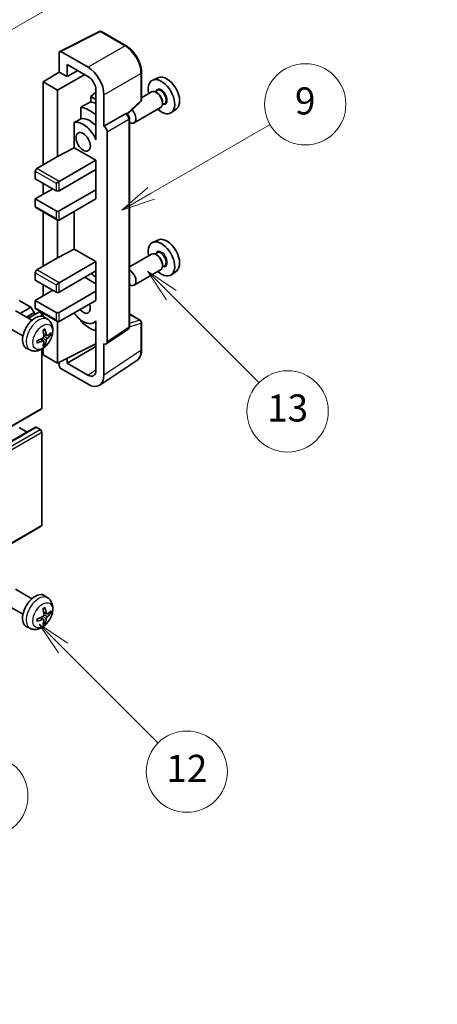
# Model space of a CAD drawing. Units: millimetres. Extents: x -32 to 10986, y 51 to 1456.
# Drawn here: x 368 to 460, y 503 to 721 of the extents above; entities that cross this region are included whole.
import ezdxf

# ---------------------------------------------------------------- set-up
doc = ezdxf.new("R2010")
doc.units = ezdxf.units.MM
for name, color, linetype, lineweight in [('Dimension (ISO)', 7, 'Continuous', 18), ('Visible (ISO)', 7, 'Continuous', 35), ('Visible Narrow (ISO)', 7, 'Continuous', 25)]:
    doc.layers.add(name, color=color, linetype=linetype, lineweight=lineweight)
doc.layers.add('Symbol (TK)', color=100, linetype='Continuous', lineweight=18, true_color=0x00ff3f)
doc.styles.add('Note Text (TK)', font='MS PGothic.ttf')
doc.styles.add('Note Text (TK2)', font='MS PGothic.ttf')
doc.dimstyles.new('Default - Method 1b (TK)', dxfattribs={"dimscale": 3, "dimtxt": 2.5, "dimasz": 2.5, "dimexe": 1, "dimexo": 1.5, "dimgap": 1, "dimtad": 1, "dimtoh": 1, "dimrnd": 1e-08, "dimdsep": 46, "dimtxsty": 'Note Text (TK)', "dimcen": 0.09, "dimdle": 5, "dimclrd": 100, "dimclre": 100, "dimclrt": 7, "dimadec": 1, "dimazin": 1, "dimtfac": 1, "dimtmove": 0, "dimatfit": 3, "dimfxl": 0, "dimtolj": 1, "dimlwd": -1, "dimlwe": -1, "dimarcsym": 0})

# ---------------------------------------------------------------- blocks, each defined once
blk = doc.blocks.new('バルーン5')
at = {"layer": 'Symbol (TK)', "color": 100, "true_color": 0x00ff40}
for p, q in [((145.257, 229.291), (162.153, 239.046)), ((145.007, 229.724), (143.092, 228.041)), ((145.257, 229.291), (143.092, 228.041)), ((143.092, 228.041), (145.507, 228.858))]:
    blk.add_line(p, q, dxfattribs=at)
at = {"layer": 'Symbol (TK)'}
blk.add_circle((164.751, 240.546), 3, dxfattribs=at)
at = {"layer": 'Symbol (TK)', "color": 7, "insert": (164.751, 240.528), "char_height": 2, "attachment_point": 5, "style": 'Note Text (TK2)'}
blk.add_mtext('2', dxfattribs=at)
blk = doc.blocks.new('バルーン6')
at = {"layer": 'Symbol (TK)', "color": 100, "true_color": 0x00ff40}
for p, q in [((135.352, 183.905), (133.585, 185.673)), ((135.706, 184.259), (133.585, 185.673)), ((133.585, 185.673), (134.999, 183.552)), ((135.352, 183.905), (143.295, 175.963))]:
    blk.add_line(p, q, dxfattribs=at)
at = {"layer": 'Symbol (TK)'}
blk.add_circle((145.408, 173.85), 3, dxfattribs=at)
at = {"layer": 'Symbol (TK)', "color": 7, "insert": (145.408, 173.844), "char_height": 2, "attachment_point": 5, "style": 'Note Text (TK2)'}
blk.add_mtext('3', dxfattribs=at)
blk = doc.blocks.new('バルーン8')
at = {"layer": 'Symbol (TK)', "color": 100, "true_color": 0x00ff40}
for p, q in [((151.008, 184.777), (149.24, 186.544)), ((151.361, 185.13), (149.24, 186.544)), ((149.24, 186.544), (150.654, 184.423)), ((151.008, 184.777), (158.022, 177.762))]:
    blk.add_line(p, q, dxfattribs=at)
at = {"layer": 'Symbol (TK)'}
blk.add_circle((160.135, 175.649), 3, dxfattribs=at)
at = {"layer": 'Symbol (TK)', "color": 7, "insert": (160.135, 175.632), "char_height": 2, "attachment_point": 5, "style": 'Note Text (TK2)'}
blk.add_mtext('12', dxfattribs=at)
blk = doc.blocks.new('バルーン9')
at = {"layer": 'Symbol (TK)', "color": 100, "true_color": 0x00ff40}
for p, q in [((158.992, 210.824), (157.224, 212.592)), ((159.346, 211.178), (157.224, 212.592)), ((157.224, 212.592), (158.639, 210.47)), ((158.992, 210.824), (165.461, 204.355))]:
    blk.add_line(p, q, dxfattribs=at)
at = {"layer": 'Symbol (TK)'}
blk.add_circle((167.574, 202.242), 3, dxfattribs=at)
at = {"layer": 'Symbol (TK)', "color": 7, "insert": (167.574, 202.236), "char_height": 2, "attachment_point": 5, "style": 'Note Text (TK2)'}
blk.add_mtext('13', dxfattribs=at)
blk = doc.blocks.new('バルーン11')
at = {"layer": 'Symbol (TK)', "color": 100, "true_color": 0x00ff40}
for p, q in [((157.496, 218.341), (166.274, 223.409)), ((157.246, 218.774), (155.331, 217.091)), ((157.496, 218.341), (155.331, 217.091)), ((155.331, 217.091), (157.746, 217.908))]:
    blk.add_line(p, q, dxfattribs=at)
at = {"layer": 'Symbol (TK)'}
blk.add_circle((168.872, 224.909), 3, dxfattribs=at)
at = {"layer": 'Symbol (TK)', "color": 7, "insert": (168.872, 224.903), "char_height": 2, "attachment_point": 5, "style": 'Note Text (TK2)'}
blk.add_mtext('9', dxfattribs=at)
blk = doc.blocks.new('*D35')
at = {"layer": 'Defpoints', "color": 0, "transparency": 16777216}
for p in [(566.64, 499.6), (377.73, 436.08), (418.03, 412.81)]:
    blk.add_point(p, dxfattribs=at)
at = {"layer": 'Dimension (ISO)', "color": 100, "transparency": 16777216}
for p, q in [((562.16, 502.19), (523.17, 524.7)), ((519.69, 519.18), (384.2, 439.87)), ((413.55, 415.4), (374.74, 437.81))]:
    blk.add_line(p, q, dxfattribs=at)
for points in [[(519.06, 520.26), (520.32, 518.1), (526.16, 522.97)], [(383.57, 440.95), (384.83, 438.79), (377.73, 436.08)]]:
    blk.add_solid(points, dxfattribs=at)
at = {"layer": 'Dimension (ISO)', "color": 7, "transparency": 16777216, "insert": (441.92, 481.48), "char_height": 7.5, "attachment_point": 4, "rotation": 30.344, "style": 'Note Text (TK)'}
blk.add_mtext('\\A1;{\\Q-29.656;\\W0.819;\\H0.816x; \\fＭＳ Ｐゴシック|b0|i0;\\H7.5000;350}', dxfattribs=at)

msp = doc.modelspace()

# ---------------------------------------------------------------- linework, layer by layer
at = {"layer": 'Visible (ISO)'}
for p, q in [((376.5529, 713.7591), (385.3526, 718.1539)), ((391.2452, 715.0108), (385.826, 718.1396)), ((376.4406, 713.5256), (376.4406, 709.1772)), ((382.8067, 710.2581), (376.7939, 713.7296)), ((378.2094, 708.1559), (378.2094, 710.8699)), ((378.2094, 710.8699), (382.8046, 708.2169)), ((372.9051, 706.9934), (376.4406, 709.1772)), ((376.4406, 709.1772), (378.2094, 708.1559)), ((378.2094, 708.1559), (380.5598, 709.5129)), ((394.6753, 703.016), (394.6753, 709.0698)), ((376.087, 705.1562), (372.9051, 706.9934)), ((372.9051, 706.9934), (372.9051, 688.6222)), ((376.087, 705.1562), (382.0964, 708.6257)), ((398.3971, 707.9514), (397.1254, 707.3886)), ((376.087, 690.4593), (376.087, 705.1562)), ((384.5712, 704.7014), (383.405, 703.7402)), ((384.5712, 705.1569), (384.5712, 695.3572)), ((396.8942, 704.7817), (394.6753, 703.5006)), ((398.1016, 705.0747), (397.6343, 704.8049)), ((398.1417, 704.5398), (397.8942, 704.6827)), ((384.5712, 703.0668), (383.405, 703.7402)), ((383.405, 703.7402), (383.405, 702.5772)), ((386.3401, 697.1954), (386.3401, 704.1381)), ((391.5161, 699.8731), (394.5149, 702.6491)), ((399.7516, 702.2168), (399.2843, 701.947)), ((399.3084, 702.519), (399.3084, 702.2332)), ((381.2096, 701.3622), (381.2096, 698.8258)), ((386.3401, 697.1954), (391.1289, 699.9602)), ((391.367, 699.9779), (391.3583, 699.9829)), ((398.8942, 701.3176), (392.9969, 697.9128)), ((402.3907, 701.0343), (401.2674, 700.2144)), ((379.746, 697.9964), (379.746, 692.4293)), ((391.9703, 652.7917), (391.9703, 698.9329)), ((386.3405, 697.1952), (386.3401, 697.1954)), ((387.0472, 649.4299), (387.0472, 695.9712)), ((384.5708, 695.3574), (384.5712, 695.3577)), ((384.5712, 695.3572), (384.5708, 695.3574)), ((384.5708, 695.3574), (384.5708, 694.1875)), ((376.087, 690.4593), (379.746, 692.4293)), ((379.746, 692.4293), (384.5723, 689.6428)), ((371.4908, 687.8057), (376.087, 690.4593)), ((376.4406, 684.948), (384.5723, 689.6428)), ((384.5723, 689.6428), (384.5723, 687.6016)), ((371.1373, 687.1933), (371.1373, 685.5603)), ((376.4406, 682.9067), (384.5723, 687.6016)), ((384.2188, 687.3974), (384.5708, 687.1942)), ((384.5708, 687.6007), (384.5708, 683.1117)), ((371.1373, 685.5603), (375.7335, 682.9067)), ((375.7335, 684.5397), (376.4406, 684.948)), ((371.1373, 681.0696), (375.0264, 683.315)), ((372.9051, 684.5397), (372.9051, 682.0902)), ((376.4406, 678.416), (384.5723, 683.1108)), ((384.5708, 683.1117), (384.5723, 683.1108)), ((384.5723, 683.1108), (384.5723, 681.0696)), ((375.7335, 678.416), (371.1373, 681.0696)), ((371.1373, 681.0696), (371.1373, 679.4366)), ((376.4406, 676.3747), (384.5723, 681.0696)), ((371.2408, 679.2077), (376.087, 676.4098)), ((372.9051, 678.2469), (372.9051, 666.1685)), ((379.746, 678.2831), (379.746, 669.9756)), ((376.087, 668.0057), (376.087, 676.4098)), ((398.3971, 672.0256), (397.1254, 671.4628)), ((376.087, 668.0057), (379.746, 669.9756)), ((379.746, 669.9756), (384.5723, 667.1892)), ((371.4908, 665.352), (376.087, 668.0057)), ((396.8942, 668.8559), (391.9703, 666.0131)), ((398.1016, 669.1488), (397.6343, 668.8791)), ((398.1417, 668.6139), (397.8942, 668.7568)), ((376.4406, 662.4943), (384.5723, 667.1892)), ((376.4406, 660.4531), (384.5723, 665.1479)), ((384.5708, 665.147), (384.5708, 660.6581)), ((384.5723, 667.1892), (384.5723, 665.1479)), ((398.8942, 665.3918), (392.9969, 661.987)), ((399.7516, 666.2909), (399.2843, 666.0212)), ((399.3084, 666.5931), (399.3084, 666.3073)), ((402.3907, 665.1084), (401.2674, 664.2885)), ((371.1373, 664.7397), (371.1373, 663.1067)), ((371.1373, 663.1067), (375.7335, 660.4531)), ((382.0974, 663.719), (384.5708, 662.291)), ((371.1373, 658.6159), (375.0264, 660.8613)), ((372.9051, 662.0861), (372.9051, 659.6366)), ((375.7335, 662.0861), (376.4406, 662.4943)), ((370.1827, 657.1258), (367.6018, 658.6159)), ((375.7335, 655.9623), (371.1373, 658.6159)), ((371.1373, 658.6159), (371.1373, 656.983)), ((376.4406, 655.9623), (384.5723, 660.6572)), ((376.4406, 653.9211), (384.5723, 658.6159)), ((384.5708, 660.6581), (384.5723, 660.6572)), ((384.5723, 660.6572), (384.5723, 658.6159)), ((367.7633, 655.729), (370.1827, 657.1258)), ((370.8898, 655.9011), (370.1827, 657.1258)), ((371.2408, 656.7541), (376.087, 653.9561)), ((370.4052, 654.2036), (366.7842, 656.2943)), ((369.1775, 654.9125), (370.8898, 655.9011)), ((369.6321, 654.65), (371.948, 655.9871)), ((370.8898, 655.3762), (370.8898, 655.9011)), ((372.5515, 655.1165), (372.5515, 655.35)), ((372.9051, 655.7932), (372.9051, 655.0417)), ((373.9569, 654.3469), (373.2572, 654.8576)), ((381.2096, 654.2789), (381.2096, 654.0455)), ((391.9703, 655.6005), (394.4253, 654.1832)), ((368.4052, 650.7395), (364.7842, 652.8302)), ((376.087, 644.7355), (376.087, 653.9561)), ((384.5708, 653.9467), (384.1189, 653.6858)), ((384.5708, 654.073), (384.5708, 652.9031)), ((384.5708, 652.9031), (384.5712, 652.9028)), ((384.5712, 652.9028), (384.5712, 643.1031)), ((386.8574, 648.9829), (391.6511, 652.1511)), ((394.6753, 647.6964), (394.6753, 653.7501)), ((372.97, 649.6197), (372.3805, 650.05)), ((373.6575, 650.8104), (372.99, 651.1057)), ((374.144, 651.0758), (374.4598, 650.999)), ((370.057, 647.5921), (369.2649, 647.9427)), ((372.5515, 634.7334), (372.5515, 647.8012)), ((372.9051, 648.0261), (372.9051, 646.5726)), ((373.2078, 648.8305), (372.9835, 649.0656)), ((376.087, 644.7355), (384.5712, 648.9727)), ((378.2094, 644.7361), (384.5712, 648.4091)), ((386.3401, 642.0794), (386.3401, 649.0221)), ((386.3401, 649.0221), (386.3405, 649.0219)), ((372.9051, 646.5726), (376.087, 644.7355)), ((378.2094, 644.7361), (378.2094, 645.7955)), ((376.4406, 644.9121), (376.4406, 644.1229)), ((376.7939, 643.5109), (382.8067, 640.0394)), ((382.8046, 642.0831), (378.2094, 644.7361)), ((385.3911, 639.8444), (393.5969, 645.2677)), ((282.2918, 582.4529), (372.448, 634.5045)), ((281.0433, 578.4917), (371.1994, 630.5433)), ((369.317, 629.4565), (367.6018, 630.4468)), ((372.198, 630.0386), (371.3494, 630.5285)), ((372.5515, 608.8097), (372.5515, 629.4262)), ((282.2918, 556.5291), (372.448, 608.5808)), ((370.4052, 592.5582), (366.7842, 594.6488)), ((373.9569, 592.7014), (373.2572, 593.2121)), ((368.4052, 589.0941), (364.7842, 591.1847)), ((373.6575, 589.1649), (372.99, 589.4603)), ((374.144, 589.4303), (374.4598, 589.3535)), ((372.97, 587.9742), (372.3805, 588.4045)), ((373.2078, 587.185), (372.9835, 587.4201)), ((370.057, 585.9466), (369.2649, 586.2972))]:
    msp.add_line(p, q, dxfattribs=at)
for centre, start, end in [((385.576, 717.7066), 60, 116.538708), ((394.1753, 703.016), 312.789481, 0), ((394.1753, 653.7501), 0, 60)]:
    msp.add_arc(centre, 0.5, start, end, dxfattribs=at)
for centre, major_axis, ratio, start_param, end_param in [((376.7944, 713.3208), (-0.2503, 0.4335), 0.5766475, 5.49839613, 7.06797448), ((382.8024, 706.1756), (2.5, -4.3301), 0.5780539, 0.78600715, 2.3555855), ((382.8024, 706.1756), (1.25, -2.1651), 0.5780539, 0.78600715, 2.3555855), ((399.068, 703.7274), (2.075, -3.594), 0.57735027, 5.21524242, 10.49272085), ((400.2701, 704.4214), (-2.0006, 3.4652), 0.57735027, 3.20349601, 6.22128195), ((397.8942, 703.0497), (-1, 1.7321), 0.57735027, 3.14159265, 6.28318531), ((398.1417, 703.1926), (0.825, -1.4289), 0.57735027, 0.78539816, 2.35619449), ((438.955, 726.7562), (-157.1491, -84.7069), 0.03019869, 5.05735747, 5.07233245), ((385.2794, 695.7665), (-3.75, 6.4952), 0.57735027, 5.63172375, 5.85903195), ((383.1581, 694.5418), (3.75, -6.4952), 0.57735027, 2.0864725, 2.73241428), ((391.117, 699.5449), (-0.2373, -0.4403), 0.55686057, 3.12531633, 3.87580791), ((391.9969, 699.6449), (1, -1.7321), 0.57735027, 5.47896434, 8.23821578), ((438.955, 726.7562), (-99.5278, -53.6477), 0.03019869, 5.31498469, 5.33315467), ((381.7439, 693.7253), (-2.375, 4.1136), 0.57735027, 4.49744439, 6.13482916), ((383.1581, 694.5418), (-2.375, 4.1136), 0.57735027, 5.06353528, 6.11665917), ((386.3397, 696.3787), (0.5, -0.866), 0.5780539, 0.78600715, 2.3555855), ((371.4908, 687.3974), (-0.25, -0.433), 0.57735027, 3.92699082, 5.49778714), ((376.087, 683.1108), (0.5, 0), 0.57735027, 3.92699082, 5.49778714), ((371.4908, 679.6407), (-0.25, -0.433), 0.57735027, 5.49778714, 6.28318531), ((376.087, 678.6201), (-0.5, 0), 0.57735027, 0.78539816, 2.35619449), ((376.087, 676.9871), (-0.3536, 0.6124), 0.57735027, 1.57079633, 3.14159265), ((399.068, 667.8015), (2.075, -3.594), 0.57735027, 5.21524242, 10.49272085), ((400.2701, 668.4956), (-2.0006, 3.4652), 0.57735027, 3.20349601, 6.22128195), ((397.8942, 667.1238), (-1, 1.7321), 0.57735027, 3.14159265, 6.28318531), ((398.1417, 667.2667), (0.825, -1.4289), 0.57735027, 0.78539816, 2.35619449), ((371.4908, 664.9438), (-0.25, -0.433), 0.57735027, 3.92699082, 5.49778714), ((391.9969, 663.719), (1, -1.7321), 0.57735027, 5.47896434, 8.6582026), ((383.1581, 658.6159), (3.75, -6.4952), 0.57735027, 2.08655682, 2.29157027), ((376.087, 660.6572), (0.5, 0), 0.57735027, 3.92699082, 5.49778714), ((371.4908, 657.1871), (-0.25, -0.433), 0.57735027, 5.49778714, 6.28318531), ((381.7439, 657.7994), (1.125, -1.9486), 0.57735027, 5.03207624, 7.53429437), ((371.1373, 651.4716), (-2, -3.4641), 0.57735027, 3.0796893, 6.34508866), ((372.198, 655.5541), (-0.25, 0.433), 0.57735027, 3.92699082, 6.28318531), ((376.087, 656.1665), (-0.5, 0), 0.57735027, 0.78539816, 2.35619449), ((376.087, 654.5335), (-0.3536, 0.6124), 0.57735027, 1.57079633, 3.14159265), ((381.7439, 657.7994), (2.375, -4.1136), 0.57735027, 4.86180895, 6.4981299), ((368.8405, 652.9058), (2.5666, -5.9702), 0.55353421, 0.95931878, 1.19830308), ((368.643, 652.7918), (-3.9094, 5.191), 0.59526289, 3.96282307, 4.20180736), ((383.1581, 658.6159), (-3.75, 6.4952), 0.57735027, 1.9799747, 2.62591648), ((368.7468, 652.7436), (-6.4536, -0.7624), 0.55353421, 1.94328958, 2.18227387), ((368.643, 652.8035), (-3.4375, 5.5149), 0.65417299, 3.55978145, 3.79876575), ((368.7367, 652.7377), (-6.4957, -0.1911), 0.49462411, 2.44776077, 2.68674507), ((368.7367, 652.9657), (6.4948, -0.2196), 0.65417299, 5.62601221, 5.86499651), ((368.7468, 652.9716), (6.4503, -0.7902), 0.59526289, 5.2229706, 5.46195489), ((368.8405, 652.9175), (3.0824, -5.721), 0.49462411, 0.45484759, 0.69383188), ((386.3397, 649.8394), (0.5006, -0.8671), 0.5766475, 5.49839613, 7.06797448), ((376.7944, 643.9191), (-0.25, 0.433), 0.5780539, 0.78600715, 2.3555855), ((382.8024, 644.1269), (1.2515, -2.1677), 0.5766475, 5.49839613, 7.06797448), ((382.8024, 644.1269), (2.503, -4.3354), 0.5766475, 5.49839613, 7.06797448), ((372.198, 634.9375), (0.25, -0.433), 0.57735027, 0, 0.78539816), ((371.3494, 630.2835), (-0.15, 0.2598), 0.57735027, 5.49778714, 6.28318531), ((372.198, 629.6303), (-0.25, 0.433), 0.57735027, 3.92699082, 5.49778714), ((372.198, 609.0138), (0.25, -0.433), 0.57735027, 0, 0.78539816), ((371.1373, 589.8261), (-2, -3.4641), 0.57735027, 3.0796893, 6.34508866), ((368.8405, 591.2603), (2.5666, -5.9702), 0.55353421, 0.95931878, 1.19830308), ((368.643, 591.1463), (-3.9094, 5.191), 0.59526289, 3.96282307, 4.20180736), ((368.7367, 591.0922), (-6.4957, -0.1911), 0.49462411, 2.44776077, 2.68674507), ((368.7367, 591.3202), (6.4948, -0.2196), 0.65417299, 5.62601221, 5.86499651), ((368.7468, 591.0981), (-6.4536, -0.7624), 0.55353421, 1.94328958, 2.18227387), ((368.7468, 591.3261), (6.4503, -0.7902), 0.59526289, 5.2229706, 5.46195489), ((368.8405, 591.272), (3.0824, -5.721), 0.49462411, 0.45484759, 0.69383188), ((368.643, 591.158), (-3.4375, 5.5149), 0.65417299, 3.55978145, 3.79876575)]:
    msp.add_ellipse(centre, major_axis=major_axis, ratio=ratio, start_param=start_param, end_param=end_param, dxfattribs=at)
msp.add_ellipse((381.7439, 693.7253), major_axis=(-1.125, 1.9486), ratio=0.57735027, dxfattribs=at)
for points, knots in [([(394.6753, 709.0698), (394.6753, 709.2848), (394.6607, 709.5055), (394.6037, 709.9545), (394.5612, 710.1826), (394.4501, 710.6418), (394.3814, 710.8729), (394.2196, 711.3332), (394.1264, 711.5625), (393.9178, 712.0145), (393.8024, 712.2372), (393.5518, 712.6711), (393.4167, 712.8824), (393.1296, 713.2891), (392.9776, 713.4844), (392.6599, 713.8547), (392.4941, 714.0297), (392.152, 714.3556), (391.9756, 714.5064), (391.6153, 714.7802), (391.4314, 714.9033), (391.2452, 715.0108)], [-0.78478918, -0.78478918, -0.78478918, -0.78478918, -0.62783134, -0.62783134, -0.47087351, -0.47087351, -0.31391567, -0.31391567, -0.15695784, -0.15695784, 0, 0, 0.15695784, 0.15695784, 0.31391567, 0.31391567, 0.47087351, 0.47087351, 0.62783134, 0.62783134, 0.78478918, 0.78478918, 0.78478918, 0.78478918]), ([(391.9703, 698.9329), (391.9703, 699.0209), (391.9587, 699.1052), (391.9193, 699.2678), (391.8915, 699.3461), (391.8222, 699.4962), (391.7808, 699.5679), (391.6855, 699.7029), (391.6316, 699.7662), (391.5105, 699.8816), (391.4432, 699.9338), (391.367, 699.9779)], [-0.78478918, -0.78478918, -0.78478918, -0.78478918, -0.47087351, -0.47087351, -0.15695784, -0.15695784, 0.15695784, 0.15695784, 0.47087351, 0.47087351, 0.78478918, 0.78478918, 0.78478918, 0.78478918]), ([(373.9569, 654.3469), (374.1826, 654.1821), (374.3744, 653.9795), (374.6945, 653.5166), (374.8122, 653.2537), (374.9896, 652.6591), (375.0263, 652.3274), (375.0191, 651.5944), (374.9513, 651.1954), (374.7189, 650.4024), (374.5487, 650.0096), (374.1274, 649.2756), (373.8774, 648.9342), (373.3011, 648.3203), (372.9747, 648.0477), (372.2507, 647.625), (371.8546, 647.4663), (371.0804, 647.3647), (370.7249, 647.3785), (370.267, 647.5081), (370.1607, 647.5462), (370.057, 647.5921)], [5.5596905, 5.5596905, 5.5596905, 5.5596905, 5.76465035, 5.76465035, 5.99724023, 5.99724023, 6.29459763, 6.29459763, 6.66985758, 6.66985758, 7.06428247, 7.06428247, 7.45411883, 7.45411883, 7.84838663, 7.84838663, 8.22269251, 8.22269251, 8.4943548, 8.4943548, 8.57747644, 8.57747644, 8.57747644, 8.57747644]), ([(372.8664, 651.9848), (372.8816, 651.9956), (372.8968, 652.0061), (372.9385, 652.0341), (372.965, 652.051), (373.0178, 652.0832), (373.0442, 652.0984), (373.0968, 652.1271), (373.123, 652.1406), (373.1751, 652.1657), (373.201, 652.1774), (373.2267, 652.1881)], [4.599557922, 4.599557922, 4.599557922, 4.599557922, 4.630897721, 4.630897721, 4.685414191, 4.685414191, 4.739930661, 4.739930661, 4.794447131, 4.794447131, 4.848963601, 4.848963601, 4.848963601, 4.848963601]), ([(373.2494, 652.2854), (373.2537, 652.2728), (373.2563, 652.259), (373.2574, 652.2356), (373.2553, 652.2222), (373.2472, 652.2037), (373.2398, 652.1953), (373.2302, 652.1897), (373.2285, 652.1889), (373.2267, 652.1882)], [0.0145600729, 0.0145600729, 0.0145600729, 0.0145600729, 0.0187226824, 0.0187226824, 0.0234298311, 0.0234298311, 0.0280690561, 0.0280690561, 0.028985175, 0.028985175, 0.028985175, 0.028985175]), ([(391.6511, 652.1511), (391.6992, 652.1829), (391.7428, 652.2208), (391.8171, 652.3033), (391.848, 652.3477), (391.8978, 652.438), (391.9168, 652.4838), (391.9455, 652.5743), (391.9552, 652.6191), (391.9676, 652.7067), (391.9703, 652.7497), (391.9703, 652.7917)], [0.03486413, 0.03486413, 0.03486413, 0.03486413, 0.184849139, 0.184849139, 0.334834148, 0.334834148, 0.484819157, 0.484819157, 0.634804167, 0.634804167, 0.784789176, 0.784789176, 0.784789176, 0.784789176]), ([(373.0198, 650.6417), (373.0211, 650.6051), (373.0161, 650.5635), (372.9923, 650.4809), (372.9735, 650.4399), (372.9293, 650.3693), (372.9009, 650.3349), (372.8463, 650.2863), (372.8216, 650.2692), (372.7973, 650.2562)], [0, 0, 0, 0, 0.0125039067, 0.0125039067, 0.0250078135, 0.0250078135, 0.0375277995, 0.0375277995, 0.0466766392, 0.0466766392, 0.0466766392, 0.0466766392]), ([(373.791, 650.83), (373.7649, 650.8134), (373.7365, 650.8028), (373.6835, 650.7996), (373.6587, 650.807), (373.6187, 650.8349), (373.6008, 650.8574), (373.5787, 650.9077), (373.5721, 650.9324), (373.5685, 650.9585)], [0, 0, 0, 0, 0.0124997785, 0.0124997785, 0.0249995571, 0.0249995571, 0.0375236714, 0.0375236714, 0.0466766062, 0.0466766062, 0.0466766062, 0.0466766062]), ([(373.5685, 649.811), (373.5733, 649.844), (373.5836, 649.8827), (373.6139, 649.9615), (373.634, 650.0016), (373.6773, 650.0728), (373.7034, 650.1086), (373.7507, 650.1613), (373.7713, 650.1808), (373.791, 650.1965)], [0, 0, 0, 0, 0.0125039067, 0.0125039067, 0.0250078135, 0.0250078135, 0.0375277995, 0.0375277995, 0.0466766392, 0.0466766392, 0.0466766392, 0.0466766392]), ([(374.6135, 651.0397), (374.6074, 651.0313), (374.5979, 651.0227), (374.577, 651.0095), (374.5614, 651.0029), (374.5326, 650.9956), (374.5145, 650.9936), (374.4865, 650.9942), (374.4722, 650.996), (374.4598, 650.999)], [0.0145600729, 0.0145600729, 0.0145600729, 0.0145600729, 0.0187226824, 0.0187226824, 0.0234298311, 0.0234298311, 0.0280690561, 0.0280690561, 0.0318102328, 0.0318102328, 0.0318102328, 0.0318102328]), ([(371.5614, 649.3038), (371.5617, 649.3019), (371.5618, 649.3), (371.5618, 649.2889), (371.5582, 649.2783), (371.5462, 649.2621), (371.5357, 649.2536), (371.5149, 649.2427), (371.5016, 649.2382), (371.4886, 649.2355)], [0.0455535579, 0.0455535579, 0.0455535579, 0.0455535579, 0.0464696768, 0.0464696768, 0.0511089018, 0.0511089018, 0.0558160505, 0.0558160505, 0.05997866, 0.05997866, 0.05997866, 0.05997866]), ([(371.5615, 649.3038), (371.5579, 649.3315), (371.5551, 649.3598), (371.5508, 649.4175), (371.5494, 649.4469), (371.5479, 649.5068), (371.5479, 649.5372), (371.5493, 649.5991), (371.5508, 649.6305), (371.5542, 649.6806), (371.5557, 649.699), (371.5574, 649.7176)], [3.005018033, 3.005018033, 3.005018033, 3.005018033, 3.059534503, 3.059534503, 3.114050973, 3.114050973, 3.168567443, 3.168567443, 3.223083913, 3.223083913, 3.254423712, 3.254423712, 3.254423712, 3.254423712]), ([(372.7973, 649.6227), (372.8296, 649.6358), (372.8631, 649.6433), (372.9228, 649.6427), (372.9488, 649.6346), (372.9879, 649.6072), (373.0035, 649.586), (373.0183, 649.5399), (373.0208, 649.5176), (373.0198, 649.4942)], [0, 0, 0, 0, 0.0124997785, 0.0124997785, 0.0249995571, 0.0249995571, 0.0375236714, 0.0375236714, 0.0466766062, 0.0466766062, 0.0466766062, 0.0466766062]), ([(373.2078, 648.8305), (373.2167, 648.8213), (373.2254, 648.8098), (373.2398, 648.7859), (373.2472, 648.7691), (373.2553, 648.7406), (373.2574, 648.7238), (373.2563, 648.699), (373.2537, 648.6866), (373.2494, 648.6771)], [0.0427285001, 0.0427285001, 0.0427285001, 0.0427285001, 0.0464696768, 0.0464696768, 0.0511089018, 0.0511089018, 0.0558160505, 0.0558160505, 0.05997866, 0.05997866, 0.05997866, 0.05997866]), ([(393.5969, 645.2677), (393.7414, 645.3633), (393.8736, 645.4778), (394.1077, 645.7375), (394.2097, 645.8825), (394.3826, 646.1958), (394.4536, 646.364), (394.5659, 646.7183), (394.6073, 646.9045), (394.662, 647.2907), (394.6753, 647.4909), (394.6753, 647.6964)], [0.03486413, 0.03486413, 0.03486413, 0.03486413, 0.184849139, 0.184849139, 0.334834148, 0.334834148, 0.484819157, 0.484819157, 0.634804167, 0.634804167, 0.784789176, 0.784789176, 0.784789176, 0.784789176]), ([(373.9569, 592.7014), (374.1826, 592.5366), (374.3744, 592.334), (374.6945, 591.8711), (374.8122, 591.6082), (374.9896, 591.0136), (375.0263, 590.6819), (375.0191, 589.9489), (374.9513, 589.5499), (374.7189, 588.7569), (374.5487, 588.3641), (374.1274, 587.6301), (373.8774, 587.2887), (373.3011, 586.6748), (372.9747, 586.4022), (372.2507, 585.9795), (371.8546, 585.8208), (371.0804, 585.7192), (370.7249, 585.733), (370.267, 585.8626), (370.1607, 585.9008), (370.057, 585.9466)], [5.5596905, 5.5596905, 5.5596905, 5.5596905, 5.76465035, 5.76465035, 5.99724023, 5.99724023, 6.29459763, 6.29459763, 6.66985758, 6.66985758, 7.06428247, 7.06428247, 7.45411883, 7.45411883, 7.84838663, 7.84838663, 8.22269251, 8.22269251, 8.4943548, 8.4943548, 8.57747644, 8.57747644, 8.57747644, 8.57747644]), ([(373.0198, 588.9962), (373.0211, 588.9596), (373.0161, 588.918), (372.9923, 588.8354), (372.9735, 588.7944), (372.9293, 588.7238), (372.9009, 588.6894), (372.8463, 588.6409), (372.8216, 588.6237), (372.7973, 588.6107)], [0, 0, 0, 0, 0.0125039067, 0.0125039067, 0.0250078135, 0.0250078135, 0.0375277995, 0.0375277995, 0.0466766392, 0.0466766392, 0.0466766392, 0.0466766392]), ([(372.8664, 590.3393), (372.8816, 590.3501), (372.8968, 590.3606), (372.9385, 590.3886), (372.965, 590.4055), (373.0178, 590.4377), (373.0442, 590.4529), (373.0968, 590.4816), (373.123, 590.4951), (373.1751, 590.5202), (373.201, 590.5319), (373.2267, 590.5426)], [4.599557922, 4.599557922, 4.599557922, 4.599557922, 4.630897721, 4.630897721, 4.685414191, 4.685414191, 4.739930661, 4.739930661, 4.794447131, 4.794447131, 4.848963601, 4.848963601, 4.848963601, 4.848963601]), ([(373.2494, 590.6399), (373.2537, 590.6273), (373.2563, 590.6136), (373.2574, 590.5901), (373.2553, 590.5767), (373.2472, 590.5582), (373.2398, 590.5498), (373.2302, 590.5442), (373.2285, 590.5434), (373.2267, 590.5427)], [0.0145600729, 0.0145600729, 0.0145600729, 0.0145600729, 0.0187226824, 0.0187226824, 0.0234298311, 0.0234298311, 0.0280690561, 0.0280690561, 0.028985175, 0.028985175, 0.028985175, 0.028985175]), ([(373.791, 589.1845), (373.7649, 589.1679), (373.7365, 589.1573), (373.6835, 589.1541), (373.6587, 589.1615), (373.6187, 589.1894), (373.6008, 589.2119), (373.5787, 589.2622), (373.5721, 589.2869), (373.5685, 589.313)], [0, 0, 0, 0, 0.0124997785, 0.0124997785, 0.0249995571, 0.0249995571, 0.0375236714, 0.0375236714, 0.0466766062, 0.0466766062, 0.0466766062, 0.0466766062]), ([(374.6135, 589.3942), (374.6074, 589.3858), (374.5979, 589.3773), (374.577, 589.364), (374.5614, 589.3574), (374.5326, 589.3501), (374.5145, 589.3481), (374.4865, 589.3487), (374.4722, 589.3505), (374.4598, 589.3535)], [0.0145600729, 0.0145600729, 0.0145600729, 0.0145600729, 0.0187226824, 0.0187226824, 0.0234298311, 0.0234298311, 0.0280690561, 0.0280690561, 0.0318102328, 0.0318102328, 0.0318102328, 0.0318102328]), ([(371.5614, 587.6583), (371.5617, 587.6564), (371.5618, 587.6545), (371.5618, 587.6434), (371.5582, 587.6328), (371.5462, 587.6166), (371.5357, 587.6081), (371.5149, 587.5973), (371.5016, 587.5927), (371.4886, 587.59)], [0.0455535579, 0.0455535579, 0.0455535579, 0.0455535579, 0.0464696768, 0.0464696768, 0.0511089018, 0.0511089018, 0.0558160505, 0.0558160505, 0.05997866, 0.05997866, 0.05997866, 0.05997866]), ([(371.5615, 587.6583), (371.5579, 587.686), (371.5551, 587.7143), (371.5508, 587.772), (371.5494, 587.8014), (371.5479, 587.8613), (371.5479, 587.8917), (371.5493, 587.9536), (371.5508, 587.985), (371.5542, 588.0351), (371.5557, 588.0535), (371.5574, 588.0721)], [3.005018033, 3.005018033, 3.005018033, 3.005018033, 3.059534503, 3.059534503, 3.114050973, 3.114050973, 3.168567443, 3.168567443, 3.223083913, 3.223083913, 3.254423712, 3.254423712, 3.254423712, 3.254423712]), ([(372.7973, 587.9772), (372.8296, 587.9903), (372.8631, 587.9978), (372.9228, 587.9972), (372.9488, 587.9891), (372.9879, 587.9617), (373.0035, 587.9405), (373.0183, 587.8944), (373.0208, 587.8721), (373.0198, 587.8487)], [0, 0, 0, 0, 0.0124997785, 0.0124997785, 0.0249995571, 0.0249995571, 0.0375236714, 0.0375236714, 0.0466766062, 0.0466766062, 0.0466766062, 0.0466766062]), ([(373.2078, 587.185), (373.2167, 587.1758), (373.2254, 587.1643), (373.2398, 587.1404), (373.2472, 587.1236), (373.2553, 587.0951), (373.2574, 587.0783), (373.2563, 587.0536), (373.2537, 587.0411), (373.2494, 587.0316)], [0.0427285001, 0.0427285001, 0.0427285001, 0.0427285001, 0.0464696768, 0.0464696768, 0.0511089018, 0.0511089018, 0.0558160505, 0.0558160505, 0.05997866, 0.05997866, 0.05997866, 0.05997866]), ([(373.5685, 588.1655), (373.5733, 588.1985), (373.5836, 588.2372), (373.6139, 588.316), (373.634, 588.3561), (373.6773, 588.4273), (373.7034, 588.4631), (373.7507, 588.5158), (373.7713, 588.5353), (373.791, 588.551)], [0, 0, 0, 0, 0.0125039067, 0.0125039067, 0.0250078135, 0.0250078135, 0.0375277995, 0.0375277995, 0.0466766392, 0.0466766392, 0.0466766392, 0.0466766392])]:
    msp.add_open_spline(points, degree=3, knots=knots, dxfattribs=at)
at = {"layer": 'Visible Narrow (ISO)'}
for p, q in [((376.7939, 713.7296), (385.5883, 718.1217)), ((385.5883, 718.1217), (391.0076, 714.9929)), ((391.0076, 714.9929), (382.8067, 710.2581)), ((386.3401, 704.1381), (394.541, 708.8729)), ((394.541, 708.8729), (394.541, 702.8191)), ((394.541, 702.8191), (391.4293, 699.9388)), ((391.1293, 699.96), (386.3405, 697.1952)), ((391.1289, 699.9602), (391.1293, 699.96)), ((387.0472, 695.9712), (391.836, 698.736)), ((391.836, 698.736), (391.836, 652.5949)), ((371.1373, 687.1933), (375.7335, 684.5397)), ((376.4406, 684.948), (371.4908, 687.8057)), ((376.4406, 682.9067), (376.4406, 684.948)), ((375.7335, 684.5397), (375.7335, 682.9067)), ((375.7335, 676.783), (371.1373, 679.4366)), ((375.7335, 678.416), (375.7335, 676.783)), ((376.4406, 676.3747), (376.4406, 678.416)), ((376.4406, 662.4943), (371.4908, 665.352)), ((371.1373, 664.7397), (375.7335, 662.0861)), ((375.7335, 662.0861), (375.7335, 660.4531)), ((376.4406, 660.4531), (376.4406, 662.4943)), ((375.7335, 654.3293), (371.1373, 656.983)), ((372.1215, 655.1017), (372.5515, 655.35)), ((375.7335, 655.9623), (375.7335, 654.3293)), ((376.4406, 653.9211), (376.4406, 655.9623)), ((391.9703, 655.52), (394.263, 654.1963)), ((394.263, 654.1963), (391.9703, 653.4796)), ((391.836, 652.5949), (387.0472, 649.4299)), ((391.9694, 652.7494), (394.541, 653.5533)), ((394.541, 653.5533), (394.541, 647.4995)), ((372.7973, 649.6227), (372.2552, 649.9934)), ((373.5685, 649.811), (372.7303, 650.2211)), ((373.5685, 650.9585), (372.9764, 651.2426)), ((373.791, 650.1965), (373.0167, 650.7173)), ((394.541, 647.4995), (386.3401, 642.0794)), ((382.8046, 642.0831), (384.5712, 643.2508)), ((282.3954, 582.6818), (372.5515, 634.7334)), ((281.1933, 578.4768), (371.3494, 630.5285)), ((282.0418, 577.9869), (372.198, 630.0386)), ((282.3954, 577.3745), (372.5515, 629.4262)), ((282.3954, 556.758), (372.5515, 608.8097)), ((373.5685, 589.313), (372.9764, 589.5971)), ((373.791, 588.551), (373.0167, 589.0718)), ((372.7973, 587.9772), (372.2552, 588.3479)), ((373.5685, 588.1655), (372.7303, 588.5756))]:
    msp.add_line(p, q, dxfattribs=at)
for centre, major_axis, ratio, start_param, end_param in [((385.576, 717.7066), (-0.2234, 0.4473), 0.5766475, 5.53326026, 6.28318531), ((385.576, 717.7066), (0.25, 0.433), 0.57735027, 0, 0.75049158), ((390.9952, 714.5778), (0.25, 0.433), 0.57735027, 0, 0.75049158), ((390.9914, 710.9035), (2.5, -4.3301), 0.58194065, 0.78600715, 2.3555855), ((394.1753, 709.0698), (0.5, 0), 0.57735027, 5.53269373, 6.28318531), ((399.068, 703.7274), (0.925, -1.6021), 0.57735027, 5.81390035, 9.89406292), ((398.9266, 703.6457), (-0.825, 1.4289), 0.57735027, 3.14159265, 6.28318531), ((394.1753, 703.016), (0.3397, -0.3669), 0.43528024, 0, 0.66685618), ((394.1753, 703.016), (0.5, 0), 0.57735027, 5.53269373, 6.28318531), ((391.117, 699.5449), (0.25, 0.433), 0.57735027, 0, 0.75049158), ((391.1166, 699.1366), (0.5, -0.866), 0.59748767, 0.78600715, 2.3555855), ((391.4703, 698.9329), (0.5, 0), 0.57735027, 5.53269373, 6.28318531), ((399.068, 667.8015), (0.925, -1.6021), 0.57735027, 5.81390035, 9.89406292), ((398.9266, 667.7199), (-0.825, 1.4289), 0.57735027, 3.14159265, 6.28318531), ((371.8861, 651.0393), (1.9537, 3.3839), 0.57735027, 6.22128195, 9.48668132), ((394.1753, 653.7501), (0.25, 0.433), 0.57735027, 0, 0.53459435), ((394.1753, 653.7501), (0.1492, -0.4772), 0.72169311, 0.93474524, 2.49688001), ((373.0511, 650.3667), (-1.1137, -1.9289), 0.57735027, 3.80068814, 4.05329349), ((391.1166, 652.9965), (0.5261, -0.8508), 0.57699899, 0.01744269, 0.76736774), ((391.4703, 652.7917), (0.5, 0), 0.57735027, 5.53269373, 6.28318531), ((394.1753, 653.7501), (0.5, 0), 0.57735027, 5.53269373, 6.28318531), ((373.0076, 650.3918), (-1.0366, -1.7954), 0.57735027, 2.21917009, 2.42536283), ((373.0511, 650.3667), (1.1137, 1.9289), 0.57735027, 5.37148447, 5.62408982), ((373.0511, 650.3667), (-1.1137, -1.9289), 0.57735027, 5.37148447, 5.62408982), ((373.0511, 650.3667), (1.1137, 1.9289), 0.57735027, 3.80068814, 4.05329349), ((373.0076, 650.3918), (-1.0366, -1.7954), 0.57735027, 0.71622982, 0.92242257), ((394.1753, 647.6964), (0.5, 0), 0.57735027, 5.53269373, 6.28318531), ((390.9914, 649.5391), (2.5286, -4.3192), 0.57677384, 0.03138662, 0.78131167), ((371.8861, 589.3938), (1.9537, 3.3839), 0.57735027, 6.22128195, 9.48668132), ((373.0511, 588.7212), (-1.1137, -1.9289), 0.57735027, 3.80068814, 4.05329349), ((373.0076, 588.7463), (-1.0366, -1.7954), 0.57735027, 2.21917009, 2.42536283), ((373.0511, 588.7212), (1.1137, 1.9289), 0.57735027, 5.37148447, 5.62408982), ((373.0511, 588.7212), (-1.1137, -1.9289), 0.57735027, 5.37148447, 5.62408982), ((373.0511, 588.7212), (1.1137, 1.9289), 0.57735027, 3.80068814, 4.05329349), ((373.0076, 588.7463), (-1.0366, -1.7954), 0.57735027, 0.71622982, 0.92242257)]:
    msp.add_ellipse(centre, major_axis=major_axis, ratio=ratio, start_param=start_param, end_param=end_param, dxfattribs=at)
for centre in [(372.7848, 650.5204), (372.7848, 588.8749)]:
    msp.add_ellipse(centre, major_axis=(-1.5344, -2.6577), ratio=0.57735027, dxfattribs=at)

# ---------------------------------------------------------------- block references
at = {"layer": 'Symbol (TK)', "xscale": 3, "yscale": 3, "zscale": 3}
for name in ['バルーン5', 'バルーン11', 'バルーン9', 'バルーン8', 'バルーン6']:
    msp.add_blockref(name, (-75.713, 27.3018), dxfattribs=at)

# ---------------------------------------------------------------- dimensions: what is measured, and where the dimension line sits
at = {"layer": 'Dimension (ISO)', "color": 100, "true_color": 0x00ff3f}
dim = msp.add_linear_dim(base=(377.7294, 436.0806), p1=(566.6415, 499.5972), p2=(418.0344, 412.8105), angle=30.344041, text='{\\Q-29.656;\\W0.819;\\H0.816x; \\fＭＳ Ｐゴシック|b0|i0;\\H7.5000;350}', dimstyle='Default - Method 1b (TK)', override={"dimgap": 1, "dimtoh": 0, "dimdec": 2, "dimlfac": 2.032984, "dimtol": 0, "dimlim": 0, "dimtp": 0, "dimtm": 0, "dimtdec": 2, "dimtofl": 0, "dimatfit": 1}, dxfattribs=at)
dim.commit()
dim.dimension.update_dxf_attribs({"geometry": '*D35', "text_midpoint": (451.9445, 479.525), "dimtype": 160})

doc.saveas('drawing.dxf')
